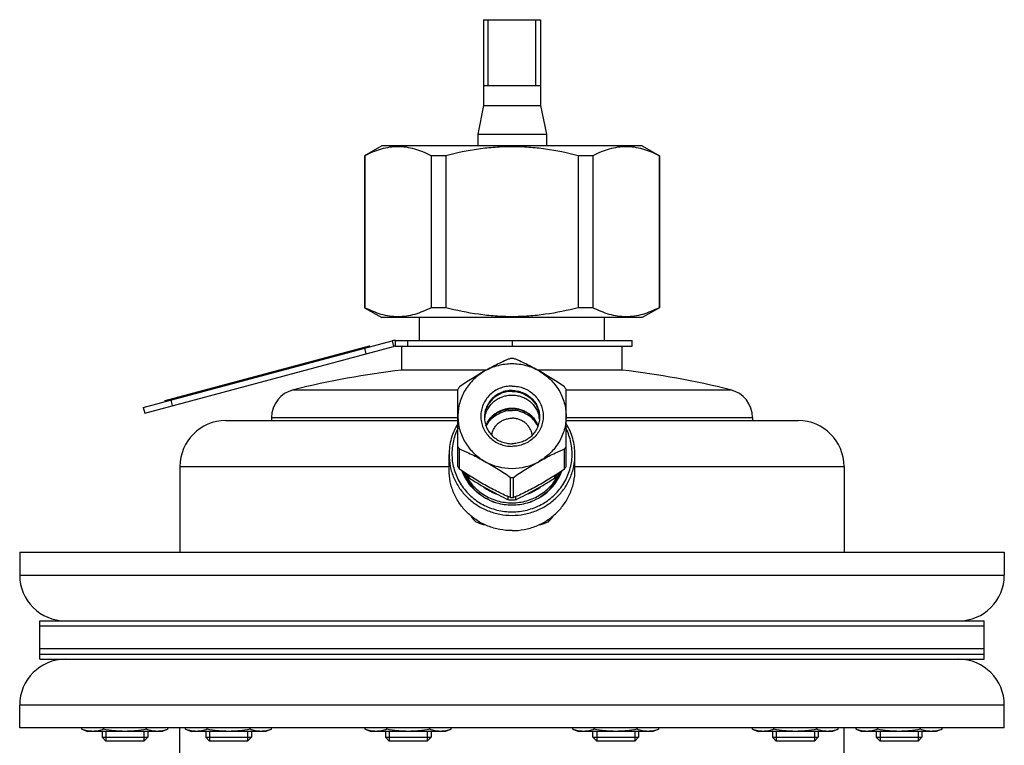
# Model space of a CAD drawing. Units: millimetres. Extents: x -305 to 699, y -1046 to 831.
# Drawn here: x 112 to 284, y 379 to 506 of the extents above; entities that cross this region are included whole.
import ezdxf

# ---------------------------------------------------------------- set-up
doc = ezdxf.new("R2010")
doc.units = ezdxf.units.MM
doc.header["$LTSCALE"] = 30.734
doc.layers.add('ALL_ASSEM_MEMBER', color=7, linetype='CONTINUOUS')

msp = doc.modelspace()

# ---------------------------------------------------------------- linework, layer by layer
at = {"layer": 'ALL_ASSEM_MEMBER', "color": 40, "linetype": 'Continuous'}
for p, q in [((192.75, 506.12), (192.75, 491.12)), ((192.75, 506.12), (202.75, 506.12)), ((193.56, 494.62), (193.56, 506.12)), ((201.94, 494.62), (201.94, 506.12)), ((202.75, 506.12), (202.75, 491.12)), ((192.75, 494.62), (202.75, 494.62)), ((192.75, 491.12), (191.75, 486.12)), ((192.75, 491.12), (202.75, 491.12)), ((202.75, 491.12), (203.75, 486.12)), ((191.75, 486.12), (191.75, 484.07)), ((191.75, 486.12), (203.75, 486.12)), ((203.75, 486.12), (203.75, 484.07)), ((175, 484.07), (172, 482.34)), ((220.5, 484.07), (175, 484.07)), ((220.5, 484.07), (223.5, 482.34)), ((172, 482.34), (172, 455.8)), ((172.04, 482.34), (172, 482.34)), ((172.04, 482.34), (172.04, 455.8)), ((183.62, 482.34), (183.62, 455.8)), ((186.17, 482.34), (183.62, 482.34)), ((186.17, 482.34), (186.17, 455.8)), ((209.33, 482.34), (209.33, 455.8)), ((211.88, 482.34), (209.33, 482.34)), ((211.88, 482.34), (211.88, 455.8)), ((223.46, 482.34), (223.46, 455.8)), ((223.5, 482.34), (223.46, 482.34)), ((223.5, 482.34), (223.5, 455.8)), ((172, 455.8), (175, 454.07)), ((172.04, 455.8), (172, 455.8)), ((186.17, 455.8), (183.62, 455.8)), ((211.88, 455.8), (209.33, 455.8)), ((223.5, 455.8), (220.5, 454.07)), ((223.5, 455.8), (223.46, 455.8)), ((220.5, 454.07), (175, 454.07)), ((181.6, 450.07), (181.6, 454.07)), ((213.9, 450.07), (213.9, 454.07)), ((133.33, 438.35), (176.79, 450)), ((133.58, 437.39), (177.05, 449.03)), ((137.14, 439.58), (172.88, 449.16)), ((172.93, 448.97), (172.88, 449.16)), ((176.79, 450), (177.05, 449.03)), ((177.31, 450.07), (177.31, 449.07)), ((177.31, 450.07), (218.75, 450.07)), ((177.31, 449.07), (218.75, 449.07)), ((178.5, 444.91), (178.5, 449.07)), ((179.47, 450.07), (179.47, 449.07)), ((197.75, 450.07), (197.75, 449.07)), ((217, 444.91), (217, 449.07)), ((218.75, 449.07), (218.75, 450.07)), ((169.84, 448.14), (169.79, 448.33)), ((171.96, 448.71), (172.22, 447.74)), ((193.32, 444.91), (178.5, 444.91)), ((217, 444.91), (202.18, 444.91)), ((140.28, 440.22), (140.23, 440.41)), ((159.55, 441.44), (188.3, 441.44)), ((188.3, 428.06), (188.3, 441.5)), ((207.2, 428.06), (207.2, 441.5)), ((207.2, 441.44), (235.94, 441.44)), ((137.19, 439.39), (137.14, 439.58)), ((138.16, 439.65), (138.41, 438.68)), ((133.33, 438.35), (133.58, 437.39)), ((147.75, 436.07), (188.3, 436.07)), ((155.75, 436.59), (155.75, 436.07)), ((155.75, 436.59), (188.3, 436.59)), ((207.2, 436.59), (239.75, 436.59)), ((207.2, 436.07), (247.75, 436.07)), ((239.75, 436.59), (239.75, 436.07)), ((186.75, 427.47), (186.75, 430.13)), ((188.57, 427.61), (188.57, 431.11)), ((206.93, 427.61), (206.93, 431.11)), ((208.75, 427.47), (208.75, 430.13)), ((139.75, 428.07), (139.75, 413.07)), ((139.75, 428.07), (186.75, 428.07)), ((208.75, 428.07), (255.75, 428.07)), ((255.75, 428.07), (255.75, 413.07)), ((190.28, 426.04), (190.28, 426.44)), ((197.48, 422.64), (197.48, 426.14)), ((198.02, 422.64), (198.02, 426.14)), ((205.21, 426.04), (205.21, 426.44)), ((197.06, 422.25), (197.06, 422.8)), ((198.43, 422.25), (198.43, 422.8)), ((111.75, 413.07), (111.75, 409.07)), ((111.75, 413.07), (283.75, 413.07)), ((283.75, 413.07), (283.75, 409.07)), ((111.75, 409.07), (283.75, 409.07)), ((115.25, 394.37), (115.25, 401.07)), ((115.25, 401.07), (280.25, 401.07)), ((280.25, 394.37), (280.25, 401.07)), ((280.25, 400.17), (115.25, 400.17)), ((280.25, 396.17), (115.25, 396.17)), ((115.25, 395.27), (280.25, 395.27)), ((115.25, 394.37), (280.25, 394.37)), ((111.75, 382.37), (111.75, 386.37)), ((283.75, 386.37), (111.75, 386.37)), ((283.75, 382.37), (283.75, 386.37)), ((283.75, 382.37), (111.75, 382.37)), ((122.63, 382.13), (122.63, 382.37)), ((122.63, 382.13), (123.63, 381.77)), ((126.38, 382.13), (126.38, 382.37)), ((133.89, 382.13), (133.89, 382.37)), ((137.64, 382.13), (136.63, 381.77)), ((137.64, 382.13), (137.64, 382.37)), ((139.75, 367.37), (139.75, 382.37)), ((140.74, 382.13), (140.74, 382.37)), ((140.74, 382.13), (141.75, 381.77)), ((144.5, 382.13), (144.5, 382.37)), ((152, 382.13), (152, 382.37)), ((155.76, 382.13), (154.75, 381.77)), ((155.76, 382.13), (155.76, 382.37)), ((172.12, 382.13), (172.12, 382.37)), ((172.12, 382.13), (173.13, 381.77)), ((175.88, 382.13), (175.88, 382.37)), ((183.38, 382.13), (183.38, 382.37)), ((187.14, 382.13), (186.13, 381.77)), ((187.14, 382.13), (187.14, 382.37)), ((208.36, 382.13), (208.36, 382.37)), ((208.36, 382.13), (209.36, 381.77)), ((212.11, 382.13), (212.11, 382.37)), ((219.62, 382.13), (219.62, 382.37)), ((223.37, 382.13), (222.36, 381.77)), ((223.37, 382.13), (223.37, 382.37)), ((239.74, 382.13), (239.74, 382.37)), ((239.74, 382.13), (240.74, 381.77)), ((243.49, 382.13), (243.49, 382.37)), ((251, 382.13), (251, 382.37)), ((254.75, 382.13), (253.74, 381.77)), ((254.75, 382.13), (254.75, 382.37)), ((255.75, 367.37), (255.75, 382.37)), ((257.86, 382.13), (257.86, 382.37)), ((257.86, 382.13), (258.86, 381.77)), ((261.61, 382.13), (261.61, 382.37)), ((269.12, 382.13), (269.12, 382.37)), ((272.87, 382.13), (271.86, 381.77)), ((272.87, 382.13), (272.87, 382.37)), ((136.63, 381.77), (123.63, 381.77)), ((126.13, 381.77), (126.13, 380.75)), ((126.13, 380.75), (126.81, 380.07)), ((126.13, 380.75), (134.13, 380.75)), ((126.81, 381.77), (126.81, 380.07)), ((133.46, 381.77), (133.46, 380.07)), ((134.13, 380.75), (133.46, 380.07)), ((134.13, 381.77), (134.13, 380.75)), ((154.75, 381.77), (141.75, 381.77)), ((144.25, 381.77), (144.25, 380.75)), ((144.25, 380.75), (144.93, 380.07)), ((144.25, 380.75), (152.25, 380.75)), ((144.93, 381.77), (144.93, 380.07)), ((151.57, 381.77), (151.57, 380.07)), ((152.25, 380.75), (151.57, 380.07)), ((152.25, 381.77), (152.25, 380.75)), ((186.13, 381.77), (173.13, 381.77)), ((175.63, 381.77), (175.63, 380.75)), ((175.63, 380.75), (176.31, 380.07)), ((175.63, 380.75), (183.63, 380.75)), ((176.31, 381.77), (176.31, 380.07)), ((182.95, 381.77), (182.95, 380.07)), ((183.63, 380.75), (182.95, 380.07)), ((183.63, 381.77), (183.63, 380.75)), ((222.36, 381.77), (209.36, 381.77)), ((211.86, 380.75), (211.86, 381.77)), ((212.54, 380.07), (211.86, 380.75)), ((211.86, 380.75), (219.86, 380.75)), ((212.54, 381.77), (212.54, 380.07)), ((219.19, 381.77), (219.19, 380.07)), ((219.19, 380.07), (219.86, 380.75)), ((219.86, 381.77), (219.86, 380.75)), ((253.74, 381.77), (240.74, 381.77)), ((243.24, 381.77), (243.24, 380.75)), ((243.24, 380.75), (251.24, 380.75)), ((243.24, 380.75), (243.92, 380.07)), ((243.92, 381.77), (243.92, 380.07)), ((250.57, 381.77), (250.57, 380.07)), ((251.24, 380.75), (250.57, 380.07)), ((251.24, 381.77), (251.24, 380.75)), ((271.86, 381.77), (258.86, 381.77)), ((261.36, 381.77), (261.36, 380.75)), ((261.36, 380.75), (269.36, 380.75)), ((261.36, 380.75), (262.04, 380.07)), ((262.04, 381.77), (262.04, 380.07)), ((268.69, 381.77), (268.69, 380.07)), ((269.36, 380.75), (268.69, 380.07)), ((269.36, 381.77), (269.36, 380.75)), ((133.46, 380.07), (126.81, 380.07)), ((151.57, 380.07), (144.93, 380.07)), ((182.95, 380.07), (176.31, 380.07)), ((219.19, 380.07), (212.54, 380.07)), ((250.57, 380.07), (243.92, 380.07)), ((268.69, 380.07), (262.04, 380.07))]:
    msp.add_line(p, q, dxfattribs=at)
for centre, radius, start, end in [((177.31, 448.07), 2, 90, 105), ((177.31, 448.07), 1, 90, 105), ((197.75, 435.78), 11.14, 88.6124, 91.3876), ((197.75, 286.07), 160, 96.9101, 103.8104), ((197.75, 286.07), 160, 76.1896, 83.0899), ((160.75, 436.59), 5, 103.8104, 180), ((197.28, 436.43), 10.31, 147.6716, 150.5934), ((198.21, 436.43), 10.31, 29.4066, 32.3284), ((234.75, 436.59), 5, 0, 76.1896), ((147.75, 428.07), 8, 90, 180), ((197.42, 436.67), 4.49, 180.0001, 180.9937), ((197.43, 435.88), 4.5, 170.0174, 174.5627), ((198.06, 435.88), 4.5, 5.4373, 9.9826), ((198.08, 436.67), 4.49, 359.0063, 359.9999), ((247.75, 428.07), 8, 0, 90), ((197.28, 436.62), 10.31, 209.4066, 212.3284), ((198.21, 436.62), 10.31, 327.6716, 330.5934), ((197.74, 437.42), 9.71, 240.9301, 270.0483), ((197.76, 437.42), 9.71, 269.9517, 299.0699), ((197.28, 433.13), 10.31, 209.4066, 212.3284), ((197.38, 431.06), 8.7, 209.8981, 215.2615), ((198.11, 431.06), 8.7, 324.7385, 330.1019), ((198.21, 433.13), 10.31, 327.6716, 330.5934), ((197.75, 437.27), 11.14, 268.6123, 270), ((197.75, 437.27), 11.14, 270, 271.3877), ((197.68, 430.75), 7.94, 232.3628, 249.7296), ((197.81, 430.75), 7.94, 290.2706, 307.6371), ((197.72, 430.78), 9.45, 246.3, 251.1315), ((197.72, 430.5), 9.19, 245.6094, 250.5777), ((197.73, 430.81), 9.48, 251.1299, 253.6998), ((197.75, 430.88), 9.55, 253.7151, 270.0086), ((197.75, 431.59), 9.36, 265.8188, 269.9995), ((197.75, 433.78), 11.14, 268.6124, 271.3876), ((197.75, 431.59), 9.36, 270.0005, 274.1812), ((197.75, 430.88), 9.55, 269.9914, 286.2849), ((197.77, 430.81), 9.48, 286.3002, 288.8701), ((197.78, 430.78), 9.45, 288.8685, 293.7), ((197.78, 430.5), 9.19, 289.4223, 294.3906), ((197.72, 424.72), 8.93, 217.0088, 224.9858), ((197.78, 424.72), 8.93, 315.0142, 322.9911), ((119.75, 409.07), 8, 180, 270), ((275.75, 409.07), 8, 270, 360), ((119.75, 386.37), 8, 90, 180), ((275.75, 386.37), 8, 0, 90)]:
    msp.add_arc(centre, radius, start, end, dxfattribs=at)
for start_param, end_param in [(-3.251222, -3.225578), (-3.057605, -3.031963)]:
    msp.add_ellipse((197.75, 633.56), major_axis=(0, 216.46), ratio=0.267949, start_param=start_param, end_param=end_param, dxfattribs=at)
for points, knots in [([(183.62, 482.34), (183.15, 482.58), (182.22, 483.02), (180.77, 483.53), (179.31, 483.85), (177.83, 483.96), (176.35, 483.85), (174.89, 483.53), (173.44, 483.02), (172.51, 482.58), (172.04, 482.34)], [0, 0, 0, 0, 0.129863, 0.25595, 0.378889, 0.5, 0.621111, 0.74405, 0.870137, 1, 1, 1, 1]), ([(209.33, 482.34), (207.44, 482.83), (204.56, 483.43), (200.68, 483.85), (197.75, 483.96), (194.82, 483.85), (190.93, 483.43), (188.06, 482.83), (186.17, 482.34)], [0, 0, 0, 0, 0.249953, 0.374977, 0.5, 0.625023, 0.750047, 1, 1, 1, 1]), ([(223.46, 482.34), (222.99, 482.58), (222.05, 483.02), (220.61, 483.53), (219.14, 483.85), (217.67, 483.96), (216.19, 483.85), (214.73, 483.53), (213.28, 483.02), (212.34, 482.58), (211.88, 482.34)], [0, 0, 0, 0, 0.129863, 0.25595, 0.378889, 0.5, 0.621111, 0.74405, 0.870137, 1, 1, 1, 1]), ([(183.62, 455.8), (183.15, 455.56), (182.22, 455.12), (180.77, 454.61), (179.31, 454.29), (177.83, 454.18), (176.35, 454.29), (174.89, 454.61), (173.44, 455.12), (172.51, 455.56), (172.04, 455.8)], [0, 0, 0, 0, 0.129863, 0.25595, 0.378889, 0.5, 0.621111, 0.74405, 0.870137, 1, 1, 1, 1]), ([(209.33, 455.8), (207.44, 455.31), (204.56, 454.71), (200.68, 454.29), (197.75, 454.18), (194.82, 454.29), (190.93, 454.71), (188.06, 455.31), (186.17, 455.8)], [0, 0, 0, 0, 0.249953, 0.374977, 0.5, 0.625023, 0.750047, 1, 1, 1, 1]), ([(223.46, 455.8), (222.99, 455.56), (222.05, 455.12), (220.61, 454.61), (219.14, 454.29), (217.67, 454.18), (216.19, 454.29), (214.73, 454.61), (213.28, 455.12), (212.34, 455.56), (211.88, 455.8)], [0, 0, 0, 0, 0.129863, 0.25595, 0.378889, 0.5, 0.621111, 0.74405, 0.870137, 1, 1, 1, 1]), ([(197.48, 446.92), (197.31, 446.86), (196.96, 446.72), (196.24, 446.41), (195.31, 445.96), (194.17, 445.37), (193.41, 444.96), (193.02, 444.74)], [0, 0, 0, 0, 0.108806, 0.225622, 0.474343, 0.734338, 1, 1, 1, 1]), ([(202.47, 444.74), (202.12, 444.94), (201.37, 445.3), (199.81, 445.81), (197.75, 446.07), (195.69, 445.81), (194.12, 445.3), (193.38, 444.94), (193.02, 444.74)], [0, 0, 0, 0, 0.12466, 0.24971, 0.5, 0.75029, 0.87534, 1, 1, 1, 1]), ([(202.47, 444.74), (202.09, 444.96), (201.33, 445.37), (200.19, 445.96), (199.25, 446.41), (198.53, 446.72), (198.19, 446.86), (198.02, 446.92)], [0, 0, 0, 0, 0.265663, 0.525658, 0.774379, 0.891194, 1, 1, 1, 1]), ([(193.02, 444.74), (192.67, 444.54), (191.98, 444.1), (191.05, 443.31), (190.23, 442.41), (189.54, 441.42), (188.99, 440.34), (188.59, 439.21), (188.35, 438.03), (188.3, 437.24), (188.3, 436.84)], [0, 0, 0, 0, 0.126744, 0.252941, 0.378568, 0.503643, 0.62822, 0.752389, 0.87627, 1, 1, 1, 1]), ([(193.02, 444.74), (192.63, 444.53), (191.86, 444.09), (190.72, 443.4), (189.61, 442.7), (188.9, 442.2), (188.57, 441.95)], [0, 0, 0, 0, 0.253213, 0.507348, 0.759038, 1, 1, 1, 1]), ([(206.93, 441.95), (206.59, 442.2), (205.88, 442.7), (204.78, 443.4), (203.63, 444.09), (202.86, 444.53), (202.47, 444.74)], [0, 0, 0, 0, 0.240962, 0.492652, 0.746787, 1, 1, 1, 1]), ([(202.47, 444.74), (202.83, 444.54), (203.51, 444.1), (204.45, 443.31), (205.26, 442.41), (205.95, 441.42), (206.5, 440.34), (206.9, 439.21), (207.14, 438.03), (207.2, 437.24), (207.2, 436.84)], [0, 0, 0, 0, 0.126744, 0.252941, 0.378568, 0.503643, 0.62822, 0.752389, 0.87627, 1, 1, 1, 1]), ([(197.75, 442.11), (197.39, 442.11), (196.85, 442.06), (196.16, 441.89), (195.49, 441.66), (194.7, 441.25), (193.87, 440.59), (193.18, 439.79), (192.68, 438.87), (192.36, 437.87), (192.26, 436.84), (192.36, 435.8), (192.68, 434.81), (193.18, 433.89), (193.87, 433.09), (194.7, 432.43), (195.49, 432.02), (196.16, 431.79), (196.85, 431.62), (197.39, 431.57), (197.75, 431.57)], [0, 0, 0, 0, 0.063551, 0.095309, 0.12701, 0.190105, 0.252812, 0.315096, 0.376987, 0.438576, 0.5, 0.561424, 0.623013, 0.684904, 0.747188, 0.809895, 0.87299, 0.904691, 0.936449, 1, 1, 1, 1]), ([(197.75, 442.11), (198.1, 442.11), (198.64, 442.06), (199.33, 441.89), (200, 441.66), (200.79, 441.25), (201.63, 440.59), (202.31, 439.79), (202.82, 438.87), (203.13, 437.87), (203.24, 436.84), (203.13, 435.8), (202.82, 434.81), (202.31, 433.89), (201.63, 433.09), (200.79, 432.43), (200, 432.02), (199.33, 431.79), (198.64, 431.62), (198.1, 431.57), (197.75, 431.57)], [0, 0, 0, 0, 0.063551, 0.095309, 0.12701, 0.190105, 0.252812, 0.315096, 0.376987, 0.438576, 0.5, 0.561424, 0.623013, 0.684904, 0.747188, 0.809895, 0.87299, 0.904691, 0.936449, 1, 1, 1, 1]), ([(197.75, 441.33), (197.43, 441.33), (196.8, 441.27), (195.89, 441), (195.06, 440.57), (194.32, 439.99), (193.72, 439.28), (193.27, 438.47), (192.99, 437.59), (192.93, 436.98), (192.93, 436.67)], [0, 0, 0, 0, 0.12712, 0.253913, 0.380121, 0.505552, 0.630138, 0.753938, 0.877133, 1, 1, 1, 1]), ([(197.75, 441.17), (197.44, 441.17), (196.82, 441.12), (195.93, 440.86), (195.11, 440.45), (194.38, 439.89), (193.77, 439.2), (193.32, 438.42), (193.02, 437.57), (192.94, 436.97), (192.93, 436.67)], [0, 0, 0, 0, 0.127074, 0.253833, 0.38003, 0.505475, 0.630094, 0.753932, 0.877149, 1, 1, 1, 1]), ([(193, 436.66), (193.04, 436.93), (193.19, 437.46), (193.54, 438.2), (194.03, 438.87), (194.62, 439.46), (195.32, 439.93), (196.09, 440.27), (196.9, 440.49), (197.75, 440.56), (198.59, 440.49), (199.41, 440.27), (200.18, 439.93), (200.87, 439.46), (201.47, 438.87), (201.95, 438.2), (202.31, 437.46), (202.45, 436.93), (202.5, 436.66)], [0, 0, 0, 0, 0.061425, 0.123095, 0.185092, 0.247461, 0.3102, 0.373264, 0.436568, 0.5, 0.563432, 0.626736, 0.6898, 0.752539, 0.814908, 0.876905, 0.938575, 1, 1, 1, 1]), ([(197.75, 441.33), (198.06, 441.33), (198.69, 441.27), (199.6, 441), (200.44, 440.57), (201.17, 439.99), (201.78, 439.28), (202.23, 438.47), (202.5, 437.59), (202.57, 436.98), (202.57, 436.67)], [0, 0, 0, 0, 0.12712, 0.253913, 0.380121, 0.505552, 0.630138, 0.753938, 0.877133, 1, 1, 1, 1]), ([(197.75, 441.17), (198.06, 441.17), (198.67, 441.12), (199.56, 440.86), (200.39, 440.45), (201.12, 439.89), (201.72, 439.2), (202.18, 438.42), (202.47, 437.57), (202.55, 436.97), (202.56, 436.67)], [0, 0, 0, 0, 0.127074, 0.253833, 0.38003, 0.505475, 0.630094, 0.753932, 0.877149, 1, 1, 1, 1]), ([(193.2, 435.13), (193.28, 435.36), (193.48, 435.8), (193.88, 436.41), (194.38, 436.95), (194.95, 437.41), (195.59, 437.78), (196.28, 438.05), (197, 438.22), (197.75, 438.27), (198.49, 438.22), (199.22, 438.05), (199.91, 437.78), (200.55, 437.41), (201.12, 436.95), (201.61, 436.41), (202.01, 435.8), (202.21, 435.36), (202.3, 435.13)], [0, 0, 0, 0, 0.061497, 0.123271, 0.185365, 0.24779, 0.310527, 0.373525, 0.436713, 0.5, 0.563287, 0.626475, 0.689473, 0.75221, 0.814635, 0.876729, 0.938503, 1, 1, 1, 1]), ([(193.22, 435.08), (193.42, 435.49), (193.95, 436.27), (195.03, 437.16), (196.33, 437.73), (197.28, 437.86), (197.75, 437.86)], [0, 0, 0, 0, 0.246803, 0.495999, 0.747356, 1, 1, 1, 1]), ([(193.58, 435.95), (193.8, 436.28), (194.34, 436.9), (195.36, 437.59), (196.52, 438.02), (197.34, 438.12), (197.75, 438.12)], [0, 0, 0, 0, 0.247322, 0.496731, 0.747865, 1, 1, 1, 1]), ([(201.92, 435.95), (201.69, 436.28), (201.15, 436.9), (200.14, 437.59), (198.98, 438.02), (198.16, 438.12), (197.75, 438.12)], [0, 0, 0, 0, 0.247322, 0.496731, 0.747865, 1, 1, 1, 1]), ([(202.28, 435.08), (202.08, 435.49), (201.55, 436.27), (200.46, 437.16), (199.16, 437.73), (198.22, 437.86), (197.75, 437.86)], [0, 0, 0, 0, 0.246803, 0.495999, 0.747356, 1, 1, 1, 1]), ([(188.28, 435.54), (188.03, 435.13), (187.59, 434.29), (187.11, 432.95), (186.81, 431.55), (186.75, 430.61), (186.75, 430.13)], [0, 0, 0, 0, 0.251018, 0.501186, 0.75075, 1, 1, 1, 1]), ([(188.3, 436.84), (188.3, 436.44), (188.35, 435.64), (188.59, 434.47), (188.99, 433.33), (189.54, 432.26), (190.23, 431.26), (191.05, 430.36), (191.98, 429.57), (192.67, 429.13), (193.02, 428.93)], [0, 0, 0, 0, 0.12373, 0.247611, 0.37178, 0.496357, 0.621432, 0.747059, 0.873256, 1, 1, 1, 1]), ([(192.93, 436.6), (192.93, 436.3), (193.01, 435.69), (193.29, 434.83), (193.75, 434.03), (194.35, 433.33), (195.08, 432.76), (195.91, 432.34), (196.81, 432.08), (197.44, 432.02), (197.75, 432.02)], [0, 0, 0, 0, 0.122858, 0.246064, 0.369883, 0.494485, 0.619924, 0.746127, 0.872903, 1, 1, 1, 1]), ([(194.21, 433.52), (194.24, 433.72), (194.34, 434.12), (194.59, 434.69), (194.95, 435.21), (195.39, 435.65), (195.91, 436.01), (196.49, 436.28), (197.11, 436.44), (197.54, 436.48), (197.75, 436.48)], [0, 0, 0, 0, 0.122845, 0.246154, 0.370116, 0.494831, 0.620306, 0.74645, 0.873095, 1, 1, 1, 1]), ([(202.57, 436.6), (202.56, 436.3), (202.49, 435.69), (202.2, 434.83), (201.75, 434.03), (201.15, 433.33), (200.41, 432.76), (199.58, 432.34), (198.68, 432.08), (198.06, 432.02), (197.75, 432.02)], [0, 0, 0, 0, 0.122858, 0.246064, 0.369883, 0.494485, 0.619924, 0.746127, 0.872903, 1, 1, 1, 1]), ([(201.28, 433.52), (201.25, 433.72), (201.16, 434.12), (200.9, 434.69), (200.54, 435.21), (200.1, 435.65), (199.58, 436.01), (199, 436.28), (198.39, 436.44), (197.96, 436.48), (197.75, 436.48)], [0, 0, 0, 0, 0.122845, 0.246154, 0.370116, 0.494831, 0.620306, 0.74645, 0.873095, 1, 1, 1, 1]), ([(207.2, 436.84), (207.2, 436.44), (207.14, 435.64), (206.9, 434.47), (206.5, 433.33), (205.95, 432.26), (205.26, 431.26), (204.45, 430.36), (203.51, 429.57), (202.83, 429.13), (202.47, 428.93)], [0, 0, 0, 0, 0.12373, 0.247611, 0.37178, 0.496357, 0.621432, 0.747059, 0.873256, 1, 1, 1, 1]), ([(208.75, 430.13), (208.75, 430.61), (208.68, 431.55), (208.39, 432.95), (207.91, 434.29), (207.47, 435.13), (207.22, 435.54)], [0, 0, 0, 0, 0.24925, 0.498814, 0.748982, 1, 1, 1, 1]), ([(188.29, 434.66), (188.1, 434.28), (187.76, 433.49), (187.42, 432.25), (187.25, 430.97), (187.24, 429.69), (187.39, 428.42), (187.72, 427.17), (188.2, 425.98), (188.84, 424.85), (189.61, 423.81), (190.52, 422.87), (191.54, 422.05), (193.03, 421.13), (195.1, 420.34), (196.87, 420.12), (197.75, 420.12)], [0, 0, 0, 0, 0.061962, 0.123756, 0.185445, 0.247094, 0.308775, 0.370555, 0.432496, 0.494649, 0.55705, 0.61972, 0.682663, 0.745866, 0.872675, 1, 1, 1, 1]), ([(197.75, 420.12), (198.63, 420.12), (200.39, 420.34), (202.46, 421.13), (203.96, 422.05), (204.98, 422.87), (205.88, 423.81), (206.66, 424.85), (207.29, 425.98), (207.78, 427.17), (208.1, 428.42), (208.26, 429.69), (208.25, 430.97), (208.07, 432.25), (207.73, 433.49), (207.4, 434.28), (207.21, 434.66)], [0, 0, 0, 0, 0.127325, 0.254134, 0.317336, 0.38028, 0.44295, 0.505351, 0.567504, 0.629445, 0.691225, 0.752906, 0.814555, 0.876244, 0.938038, 1, 1, 1, 1]), ([(186.75, 430.13), (186.75, 429.44), (186.89, 428.04), (187.52, 426.04), (188.55, 424.19), (189.92, 422.57), (191.6, 421.24), (193.52, 420.25), (195.59, 419.64), (197.03, 419.51), (197.75, 419.51)], [0, 0, 0, 0, 0.122867, 0.246063, 0.369863, 0.49445, 0.619882, 0.74609, 0.872884, 1, 1, 1, 1]), ([(188.57, 431.11), (188.74, 431.05), (189.08, 430.91), (189.8, 430.6), (190.74, 430.15), (191.88, 429.56), (192.64, 429.15), (193.02, 428.93)], [0, 0, 0, 0, 0.108806, 0.225622, 0.474343, 0.734338, 1, 1, 1, 1]), ([(197.75, 419.51), (198.47, 419.51), (199.91, 419.64), (201.98, 420.25), (203.89, 421.24), (205.57, 422.57), (206.95, 424.19), (207.97, 426.04), (208.61, 428.04), (208.75, 429.44), (208.75, 430.13)], [0, 0, 0, 0, 0.127116, 0.25391, 0.380118, 0.50555, 0.630137, 0.753937, 0.877133, 1, 1, 1, 1]), ([(202.47, 428.93), (202.86, 429.15), (203.62, 429.56), (204.76, 430.15), (205.69, 430.6), (206.41, 430.91), (206.76, 431.05), (206.93, 431.11)], [0, 0, 0, 0, 0.265662, 0.525657, 0.774378, 0.891194, 1, 1, 1, 1]), ([(193.02, 428.93), (193.41, 428.72), (194.18, 428.28), (195.33, 427.59), (196.43, 426.89), (197.14, 426.39), (197.48, 426.14)], [0, 0, 0, 0, 0.253214, 0.507349, 0.759039, 1, 1, 1, 1]), ([(198.02, 426.14), (198.35, 426.39), (199.06, 426.89), (200.17, 427.59), (201.31, 428.28), (202.08, 428.72), (202.47, 428.93)], [0, 0, 0, 0, 0.240962, 0.492652, 0.746786, 1, 1, 1, 1]), ([(197.75, 416.84), (197.03, 416.84), (195.59, 416.98), (193.52, 417.58), (191.6, 418.57), (189.92, 419.9), (188.55, 421.52), (187.52, 423.37), (186.89, 425.38), (186.75, 426.77), (186.75, 427.47)], [0, 0, 0, 0, 0.12712, 0.253913, 0.380121, 0.505552, 0.630138, 0.753938, 0.877133, 1, 1, 1, 1]), ([(193.02, 424.82), (192.63, 425.03), (191.86, 425.48), (190.72, 426.16), (189.61, 426.86), (188.91, 427.36), (188.57, 427.61)], [0, 0, 0, 0, 0.253169, 0.507263, 0.758942, 1, 1, 1, 1]), ([(193.92, 422.13), (193.36, 422.37), (192.29, 422.97), (190.9, 424.17), (189.78, 425.61), (189.25, 426.69), (189.04, 427.25)], [0, 0, 0, 0, 0.252469, 0.503307, 0.752423, 1, 1, 1, 1]), ([(189.27, 427.09), (189.47, 426.55), (189.98, 425.51), (191.04, 424.12), (192.37, 422.96), (193.39, 422.38), (193.92, 422.13)], [0, 0, 0, 0, 0.247612, 0.496736, 0.747558, 1, 1, 1, 1]), ([(189.48, 426.95), (189.65, 426.57), (190.06, 425.81), (190.83, 424.78), (191.74, 423.88), (192.78, 423.1), (193.93, 422.49), (195.16, 422.03), (196.44, 421.76), (197.31, 421.7), (197.75, 421.7)], [0, 0, 0, 0, 0.123089, 0.24674, 0.371008, 0.495895, 0.621353, 0.747284, 0.873553, 1, 1, 1, 1]), ([(197.75, 416.84), (198.47, 416.84), (199.91, 416.98), (201.98, 417.58), (203.89, 418.57), (205.57, 419.9), (206.95, 421.52), (207.97, 423.37), (208.61, 425.38), (208.75, 426.77), (208.75, 427.47)], [0, 0, 0, 0, 0.12712, 0.253913, 0.380121, 0.505552, 0.630138, 0.753938, 0.877133, 1, 1, 1, 1]), ([(197.75, 421.7), (198.18, 421.7), (199.06, 421.76), (200.34, 422.03), (201.56, 422.49), (202.71, 423.1), (203.75, 423.88), (204.67, 424.78), (205.44, 425.81), (205.84, 426.57), (206.01, 426.95)], [0, 0, 0, 0, 0.126447, 0.252716, 0.378647, 0.504105, 0.628992, 0.75326, 0.876911, 1, 1, 1, 1]), ([(201.57, 422.13), (202.11, 422.38), (203.13, 422.96), (204.45, 424.12), (205.52, 425.51), (206.03, 426.55), (206.23, 427.09)], [0, 0, 0, 0, 0.252442, 0.503264, 0.752388, 1, 1, 1, 1]), ([(201.58, 422.13), (202.13, 422.37), (203.21, 422.97), (204.6, 424.17), (205.71, 425.61), (206.25, 426.69), (206.46, 427.25)], [0, 0, 0, 0, 0.252469, 0.503307, 0.752423, 1, 1, 1, 1]), ([(206.93, 427.61), (206.59, 427.36), (205.88, 426.86), (204.78, 426.16), (203.63, 425.48), (202.86, 425.03), (202.47, 424.82)], [0, 0, 0, 0, 0.241058, 0.492737, 0.746831, 1, 1, 1, 1]), ([(190.28, 426.04), (190.84, 425.68), (191.96, 424.99), (193.66, 424), (195.36, 423.09), (196.5, 422.52), (197.06, 422.25)], [0, 0, 0, 0, 0.254297, 0.50857, 0.758309, 1, 1, 1, 1]), ([(198.43, 422.25), (198.99, 422.52), (200.14, 423.09), (201.84, 424), (203.54, 424.99), (204.66, 425.68), (205.21, 426.04)], [0, 0, 0, 0, 0.241691, 0.49143, 0.745703, 1, 1, 1, 1]), ([(197.48, 422.64), (197.31, 422.71), (196.96, 422.84), (196.24, 423.15), (195.31, 423.6), (194.17, 424.19), (193.41, 424.6), (193.02, 424.82)], [0, 0, 0, 0, 0.108918, 0.225783, 0.474502, 0.73443, 1, 1, 1, 1]), ([(202.47, 424.82), (202.09, 424.6), (201.33, 424.19), (200.19, 423.6), (199.25, 423.15), (198.53, 422.84), (198.19, 422.71), (198.02, 422.64)], [0, 0, 0, 0, 0.26557, 0.525499, 0.774217, 0.891082, 1, 1, 1, 1]), ([(124.5, 381.77), (124.35, 381.77), (124.03, 381.79), (123.4, 381.88), (122.93, 382.02), (122.63, 382.13)], [0, 0, 0, 0, 0.245993, 0.493906, 1, 1, 1, 1]), ([(126.38, 382.13), (126.08, 382.02), (125.61, 381.88), (124.98, 381.79), (124.66, 381.77), (124.5, 381.77)], [0, 0, 0, 0, 0.506094, 0.754007, 1, 1, 1, 1]), ([(130.13, 381.77), (129.82, 381.77), (129.19, 381.79), (127.93, 381.88), (127, 382.02), (126.38, 382.13)], [0, 0, 0, 0, 0.250022, 0.500044, 1, 1, 1, 1]), ([(133.89, 382.13), (133.27, 382.02), (132.33, 381.88), (131.08, 381.79), (130.45, 381.77), (130.13, 381.77)], [0, 0, 0, 0, 0.499956, 0.749978, 1, 1, 1, 1]), ([(135.76, 381.77), (135.6, 381.77), (135.29, 381.79), (134.65, 381.88), (134.19, 382.02), (133.89, 382.13)], [0, 0, 0, 0, 0.245993, 0.493906, 1, 1, 1, 1]), ([(137.64, 382.13), (137.33, 382.02), (136.87, 381.88), (136.24, 381.79), (135.92, 381.77), (135.76, 381.77)], [0, 0, 0, 0, 0.506094, 0.754007, 1, 1, 1, 1]), ([(142.62, 381.77), (142.46, 381.77), (142.15, 381.79), (141.51, 381.88), (141.05, 382.02), (140.74, 382.13)], [0, 0, 0, 0, 0.245993, 0.493906, 1, 1, 1, 1]), ([(144.5, 382.13), (144.19, 382.02), (143.73, 381.88), (143.09, 381.79), (142.78, 381.77), (142.62, 381.77)], [0, 0, 0, 0, 0.506094, 0.754007, 1, 1, 1, 1]), ([(148.25, 381.77), (147.94, 381.77), (147.31, 381.79), (146.05, 381.88), (145.12, 382.02), (144.5, 382.13)], [0, 0, 0, 0, 0.250022, 0.500044, 1, 1, 1, 1]), ([(152, 382.13), (151.38, 382.02), (150.45, 381.88), (149.19, 381.79), (148.56, 381.77), (148.25, 381.77)], [0, 0, 0, 0, 0.499956, 0.749978, 1, 1, 1, 1]), ([(153.88, 381.77), (153.72, 381.77), (153.41, 381.79), (152.77, 381.88), (152.31, 382.02), (152, 382.13)], [0, 0, 0, 0, 0.245993, 0.493906, 1, 1, 1, 1]), ([(155.76, 382.13), (155.45, 382.02), (154.99, 381.88), (154.35, 381.79), (154.04, 381.77), (153.88, 381.77)], [0, 0, 0, 0, 0.506094, 0.754007, 1, 1, 1, 1]), ([(174, 381.77), (173.84, 381.77), (173.53, 381.79), (172.89, 381.88), (172.43, 382.02), (172.12, 382.13)], [0, 0, 0, 0, 0.245993, 0.493906, 1, 1, 1, 1]), ([(175.88, 382.13), (175.57, 382.02), (175.11, 381.88), (174.47, 381.79), (174.16, 381.77), (174, 381.77)], [0, 0, 0, 0, 0.506094, 0.754007, 1, 1, 1, 1]), ([(179.63, 381.77), (179.32, 381.77), (178.69, 381.79), (177.43, 381.88), (176.5, 382.02), (175.88, 382.13)], [0, 0, 0, 0, 0.250022, 0.500044, 1, 1, 1, 1]), ([(183.38, 382.13), (182.76, 382.02), (181.83, 381.88), (180.57, 381.79), (179.94, 381.77), (179.63, 381.77)], [0, 0, 0, 0, 0.499956, 0.749978, 1, 1, 1, 1]), ([(185.26, 381.77), (185.1, 381.77), (184.79, 381.79), (184.15, 381.88), (183.69, 382.02), (183.38, 382.13)], [0, 0, 0, 0, 0.245993, 0.493906, 1, 1, 1, 1]), ([(187.14, 382.13), (186.83, 382.02), (186.37, 381.88), (185.73, 381.79), (185.42, 381.77), (185.26, 381.77)], [0, 0, 0, 0, 0.506094, 0.754007, 1, 1, 1, 1]), ([(210.24, 381.77), (210.08, 381.77), (209.76, 381.79), (209.13, 381.88), (208.66, 382.02), (208.36, 382.13)], [0, 0, 0, 0, 0.245993, 0.493906, 1, 1, 1, 1]), ([(212.11, 382.13), (211.81, 382.02), (211.34, 381.88), (210.71, 381.79), (210.39, 381.77), (210.24, 381.77)], [0, 0, 0, 0, 0.506094, 0.754007, 1, 1, 1, 1]), ([(215.86, 381.77), (215.55, 381.77), (214.92, 381.79), (213.67, 381.88), (212.73, 382.02), (212.11, 382.13)], [0, 0, 0, 0, 0.250022, 0.500044, 1, 1, 1, 1]), ([(219.62, 382.13), (219, 382.02), (218.06, 381.88), (216.81, 381.79), (216.18, 381.77), (215.86, 381.77)], [0, 0, 0, 0, 0.499956, 0.749978, 1, 1, 1, 1]), ([(221.49, 381.77), (221.34, 381.77), (221.02, 381.79), (220.39, 381.88), (219.92, 382.02), (219.62, 382.13)], [0, 0, 0, 0, 0.245993, 0.493906, 1, 1, 1, 1]), ([(223.37, 382.13), (223.07, 382.02), (222.6, 381.88), (221.97, 381.79), (221.65, 381.77), (221.49, 381.77)], [0, 0, 0, 0, 0.506094, 0.754007, 1, 1, 1, 1]), ([(241.62, 381.77), (241.46, 381.77), (241.14, 381.79), (240.51, 381.88), (240.04, 382.02), (239.74, 382.13)], [0, 0, 0, 0, 0.245993, 0.493906, 1, 1, 1, 1]), ([(243.49, 382.13), (243.19, 382.02), (242.72, 381.88), (242.09, 381.79), (241.77, 381.77), (241.62, 381.77)], [0, 0, 0, 0, 0.506094, 0.754007, 1, 1, 1, 1]), ([(247.24, 381.77), (246.93, 381.77), (246.3, 381.79), (245.05, 381.88), (244.11, 382.02), (243.49, 382.13)], [0, 0, 0, 0, 0.250022, 0.500044, 1, 1, 1, 1]), ([(251, 382.13), (250.38, 382.02), (249.44, 381.88), (248.19, 381.79), (247.56, 381.77), (247.24, 381.77)], [0, 0, 0, 0, 0.499956, 0.749978, 1, 1, 1, 1]), ([(252.87, 381.77), (252.72, 381.77), (252.4, 381.79), (251.77, 381.88), (251.3, 382.02), (251, 382.13)], [0, 0, 0, 0, 0.245993, 0.493906, 1, 1, 1, 1]), ([(254.75, 382.13), (254.45, 382.02), (253.98, 381.88), (253.35, 381.79), (253.03, 381.77), (252.87, 381.77)], [0, 0, 0, 0, 0.506094, 0.754007, 1, 1, 1, 1]), ([(259.73, 381.77), (259.58, 381.77), (259.26, 381.79), (258.63, 381.88), (258.16, 382.02), (257.86, 382.13)], [0, 0, 0, 0, 0.245993, 0.493906, 1, 1, 1, 1]), ([(261.61, 382.13), (261.31, 382.02), (260.84, 381.88), (260.21, 381.79), (259.89, 381.77), (259.73, 381.77)], [0, 0, 0, 0, 0.506094, 0.754007, 1, 1, 1, 1]), ([(265.36, 381.77), (265.05, 381.77), (264.42, 381.79), (263.16, 381.88), (262.23, 382.02), (261.61, 382.13)], [0, 0, 0, 0, 0.250022, 0.500044, 1, 1, 1, 1]), ([(269.12, 382.13), (268.5, 382.02), (267.56, 381.88), (266.31, 381.79), (265.68, 381.77), (265.36, 381.77)], [0, 0, 0, 0, 0.499956, 0.749978, 1, 1, 1, 1]), ([(270.99, 381.77), (270.83, 381.77), (270.52, 381.79), (269.88, 381.88), (269.42, 382.02), (269.12, 382.13)], [0, 0, 0, 0, 0.245993, 0.493906, 1, 1, 1, 1]), ([(272.87, 382.13), (272.56, 382.02), (272.1, 381.88), (271.47, 381.79), (271.15, 381.77), (270.99, 381.77)], [0, 0, 0, 0, 0.506094, 0.754007, 1, 1, 1, 1])]:
    msp.add_open_spline(points, degree=3, knots=knots, dxfattribs=at)

doc.saveas('drawing.dxf')
